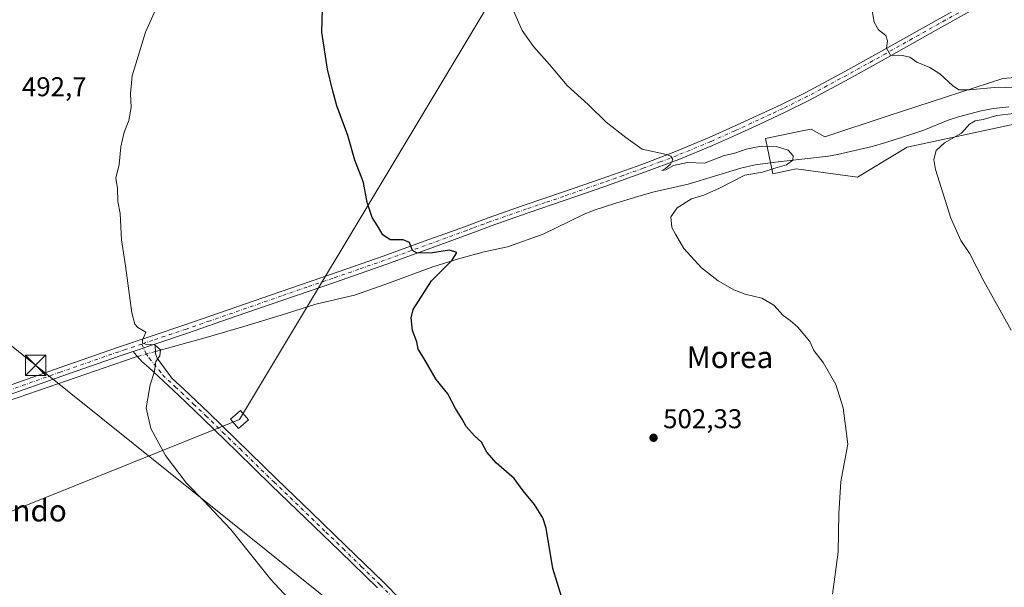
# Model space of a CAD drawing. Units: metres. Extents: x 614117 to 617582, y 4738630 to 4741001.
# Drawn here: x 616844 to 617207, y 4739890 to 4740099 of the extents above; entities that cross this region are included whole.
import ezdxf
from ezdxf.enums import TextEntityAlignment as Align

# ---------------------------------------------------------------- set-up
doc = ezdxf.new("R2010")
doc.units = ezdxf.units.M
doc.header["$MEASUREMENT"] = 0
doc.linetypes.add('DGN Style 4', pattern=[2.6384748266838614, 1.318413404963828, -0.6592067024819142, 0.001648016756204785, -0.6592067024819142])
for name, color, linetype, lineweight in [('Camino Cxs', 7, 'Continuous', 0), ('Camino eje', 30, 'DGN Style 4', 13), ('Corriente natural lineal', 142, 'Continuous', 13), ('Corriente natural lineal oculto', 9, 'DGN Style 4', 13), ('Cultivos herbáceos CxS', 92, 'Continuous', 0), ('Curva de nivel maestra', 30, 'Continuous', 30), ('Curva de nivel normal', 30, 'Continuous', 0), ('Instalación de servicios públicos CxS', 91, 'Continuous', 0), ('Matorral CxS', 135, 'Continuous', 0), ('Pista pavimentada Cxs', 135, 'Continuous', 0), ('Pista pavimentada eje', 135, 'DGN Style 4', 0), ('Punto de cota en terreno', 7, 'Continuous', 0), ('Rótulo de punto de cota en terreno', 7, 'Continuous', 0), ('Tendido', 6, 'Continuous', 0), ('Texto cartográfico', 7, 'Continuous', 0), ('Torre de tendido Cxs', 51, 'Continuous', 0), ('Torre de tendido puntual', 7, 'Continuous', 0)]:
    doc.layers.add(name, color=color, linetype=linetype, lineweight=lineweight)
doc.styles.add('Style-Arial', font='txt')

# ---------------------------------------------------------------- blocks, each defined once
blk = doc.blocks.new('*U16')
at = {"layer": 'Cultivos herbáceos CxS', "color": 92, "linetype": 'Continuous', "lineweight": 0}
blk.add_polyline3d([(617253.6825000001, 4740081.543199999, 513.1070999999939), (617206.2324999999, 4740077.725199999, 510.5742000000028), (617164.0544999996, 4740063.9299, 508.3044999999984), (617140.6920999996, 4740056.219900001, 506.907600000006), (617135.5910999998, 4740059.059800001, 507.0341000000044), (617132.3173000002, 4740058.3784, 506.8910999999935), (617118.7858999996, 4740055.562000001, 506.2326999999932), (617121.4908999996, 4740042.601600001, 505.5516999999964), (617130.1189000001, 4740044.3861, 505.9848999999958), (617152.6672999999, 4740041.266899999, 507.061600000001), (617170.9691000005, 4740052.407500001, 508.8172999999952), (617213.9093000004, 4740061.6469, 511.5319000000018)], dxfattribs=at)
blk = doc.blocks.new('5PATER')
at = {"layer": 'Cultivos herbáceos CxS', "linetype": 'Continuous', "lineweight": 0}
h = blk.add_hatch(color=51, dxfattribs=at)
edge = h.paths.add_edge_path()
edge.add_ellipse((0, 0), major_axis=(-0.1095731443231308, -0.1110710700762829), ratio=0.9994222409660322, start_angle=0, end_angle=360)
blk = doc.blocks.new('5TTEND')
at = {"layer": 'Instalación de servicios públicos CxS', "color": 7, "linetype": 'Continuous', "lineweight": 0}
for p, q in [((-0.375, 0.3754), (0.375, -0.3746)), ((0.3720000000000001, 0.3784000000000001), (-0.3720000000000001, -0.3776))]:
    blk.add_line(p, q, dxfattribs=at)
at = {"layer": 'Instalación de servicios públicos CxS', "color": 7, "linetype": 'Continuous', "lineweight": 0, "flags": 128}
blk.add_lwpolyline([(-0.375, -0.3746), (0.375, -0.3746), (0.375, 0.3754), (-0.375, 0.3754), (-0.3720000000000001, -0.3776)], dxfattribs=at)

msp = doc.modelspace()

# ---------------------------------------------------------------- linework, layer by layer
at = {"layer": 'Camino Cxs', "color": 7, "linetype": 'Continuous', "lineweight": 0, "extrusion": (0.6790381728664114, 0.2280479076281528, 0.697783140822897), "elevation": 1500182.644358506, "flags": 128}
msp.add_lwpolyline([(4296952.210418558, -1460679.440760025), (4296952.210418559, -1460691.50468651)], dxfattribs=at)
at = {"layer": 'Camino Cxs', "color": 7, "linetype": 'Continuous', "lineweight": 0}
for points in [[(616975.7600999996, 4739890.0101, 497.2736000000005), (616962.1001000004, 4739903.340100001, 497.2695999999996), (616936.6901000004, 4739927.850099999, 496.7467000000034), (616924.1300999997, 4739940.0701, 496.4723999999987), (616911.5701000001, 4739952.300100001, 496.1998000000021), (616902.4501, 4739960.970100001, 495.8371000000043), (616893.2500999998, 4739969.5601, 495.6589999999997), (616891.5301000001, 4739971.120100001, 497.8260000000009), (616889.8000999996, 4739972.6801, 502.6598999999987), (616889.0201000003, 4739973.420100001, 504.0944000000018), (616888.2801000001, 4739974.200099999, 505.2725999999967), (616887.0100999996, 4739975.630100001, 505.7839999999997), (616885.7301000003, 4739977.050100001, 504.2209000000003), (616893.7100999998, 4739979.7301, 495.5794000000024), (616893.8300999999, 4739978.5601, 495.6735000000045), (616893.9600999998, 4739977.380100001, 495.7617000000028), (616894.0401, 4739976.200099999, 495.8190999999933), (616894.5701000001, 4739974.6501, 495.8315000000002), (616900.0900999998, 4739967.2301, 495.5532999999996), (616904.4901000002, 4739963.130100001, 495.8344999999972), (616913.6300999997, 4739954.4301, 496.2258000000002), (616938.7600999996, 4739929.9801, 496.7917000000016), (616951.4600999998, 4739917.7301, 497.0694999999978), (616964.1700999998, 4739905.460100001, 497.3157999999967), (616977.8501000004, 4739892.120100001, 497.4067000000068), (616991.3201000001, 4739878.550100001, 497.5446999999986)], [(616975.7600999996, 4739890.0101, 497.2736000000005), (616962.1001000004, 4739903.340100001, 497.2695999999996), (616936.6901000004, 4739927.850099999, 496.7467000000034), (616924.1300999997, 4739940.0701, 496.4723999999987), (616911.5701000001, 4739952.300100001, 496.1998000000021), (616902.4501, 4739960.970100001, 495.8371000000043), (616893.2500999998, 4739969.5601, 495.6589999999997), (616891.5301000001, 4739971.120100001, 497.8260000000009), (616889.8000999996, 4739972.6801, 502.6598999999987), (616889.0201000003, 4739973.420100001, 504.0944000000018), (616888.2801000001, 4739974.200099999, 505.2725999999967), (616887.0100999996, 4739975.630100001, 505.7839999999997), (616885.7301000003, 4739977.050100001, 504.2209000000003)], [(616893.7100999998, 4739979.7301, 495.5794000000024), (616893.8300999999, 4739978.5601, 495.6735000000045), (616893.9600999998, 4739977.380100001, 495.7617000000028), (616894.0401, 4739976.200099999, 495.8190999999933), (616894.5701000001, 4739974.6501, 495.8315000000002), (616900.0900999998, 4739967.2301, 495.5532999999996), (616904.4901000002, 4739963.130100001, 495.8344999999972), (616913.6300999997, 4739954.4301, 496.2258000000002), (616938.7600999996, 4739929.9801, 496.7917000000016), (616951.4600999998, 4739917.7301, 497.0694999999978), (616964.1700999998, 4739905.460100001, 497.3157999999967), (616977.8501000004, 4739892.120100001, 497.4067000000068), (616991.3201000001, 4739878.550100001, 497.5446999999986)]]:
    msp.add_polyline3d(points, dxfattribs=at)
at = {"layer": 'Camino eje', "color": 30, "linetype": 'DGN Style 4', "lineweight": 13}
msp.add_polyline3d([(616888.9423000002, 4739979.8289, 499.0160000000033), (616890.4851000002, 4739976.505100001, 499.6637000000047), (616891.7251000004, 4739974.6251, 497.7234000000026), (616895.2901, 4739970.2501, 495.5761000000057), (616896.6700999998, 4739968.395099999, 495.422000000006), (616901.2701000003, 4739964.100099999, 495.7027999999991), (616903.4700999996, 4739962.050100001, 495.8230999999942), (616908.0301000001, 4739957.715100001, 496.0089000000008), (616912.6001000004, 4739953.3651, 496.1855000000069), (616918.8850999996, 4739947.2501, 496.5705000000017), (616925.1651, 4739941.1351, 496.4793000000063), (616937.7251000004, 4739928.915100001, 496.7572999999975), (616956.7801000001, 4739910.5351, 497.1870000000054), (616963.1350999996, 4739904.4001, 497.2869000000064), (616969.9650999998, 4739897.735099999, 497.3338999999978), (616976.8051000005, 4739891.065099999, 497.3506999999955), (616990.2600999996, 4739877.5101, 497.4930000000023)], dxfattribs=at)
at = {"layer": 'Corriente natural lineal', "color": 142, "linetype": 'Continuous', "lineweight": 13}
for points in [[(617208.5201000003, 4740067.290100001, 509.4165999999968), (617202.8201000001, 4740066.690099999, 509.747000000003), (617198.3101000005, 4740065.8301, 509.7056000000011), (617189.9301000005, 4740063.550100001, 509.9450999999972), (617186.0601000005, 4740062.290100001, 509.7194000000018), (617177.1401000004, 4740058.6601, 508.7825000000012), (617172.7301000003, 4740057.120100001, 508.4092999999993), (617163.1901000004, 4740054.090100001, 507.9674999999989), (617158.0601000005, 4740052.6501, 507.3546999999963), (617145.3501000004, 4740049.690099999, 505.8497999999963), (617142.0201000003, 4740049.050100001, 505.6147999999957), (617123.4101, 4740046.9901, 505.1233000000066), (617115.0500999996, 4740045.8101, 504.8411000000052), (617109.6501000002, 4740044.600099999, 504.8720999999932), (617090.2600999996, 4740038.770099999, 504.1098999999958), (617077.7301000003, 4740035.860099999, 503.7185000000027), (617072.9501, 4740034.540100001, 503.4707000000053), (617063.5900999998, 4740031.7301, 502.6254000000045), (617055.3000999996, 4740029.0101, 502.8521000000038), (617051.6700999998, 4740027.5601, 502.7606999999989), (617036.8400999998, 4740020.3101, 501.6950999999972), (617023.6700999998, 4740015.620100001, 501.1404000000039), (617015.1801000005, 4740013.8201, 500.6778000000049), (617005.6401000004, 4740011.2601, 500.4725000000035), (616996.2100999998, 4740008.3101, 499.9771999999939), (616978.9301000005, 4740001.860099999, 498.8497000000062), (616967.3501000004, 4739997.880100001, 498.3923000000068), (616953.0601000005, 4739994.520099999, 498.1860000000015), (616940.3601000002, 4739990.420100001, 497.4706000000006), (616926.5201000003, 4739986.3201, 496.6720999999961), (616912.6801000005, 4739982.2501, 496.0519999999961), (616896.2200999996, 4739977.700099999, 495.3812000000034), (616893.9819, 4739977.058800001, 495.2228000000032)], [(616887.4127000002, 4739975.1768, 494.8856999999989), (616886.1300999997, 4739974.8101, 494.8162000000011), (616825.4301000005, 4739953.9101, 491.9250000000029), (616803.3300999999, 4739946.710100001, 491.0758999999962), (616781.3701, 4739939.140100001, 490.100900000005), (616762.5900999998, 4739931.5801, 489.636599999998), (616743.9501, 4739923.710100001, 488.354800000001)]]:
    msp.add_polyline3d(points, dxfattribs=at)
at = {"layer": 'Corriente natural lineal oculto', "color": 9, "linetype": 'DGN Style 4', "lineweight": 13, "extrusion": (-0.04736536174324201, -0.01356962961633737, 0.9987854562712692), "elevation": -93044.51835752076, "flags": 128}
msp.add_lwpolyline([(-4386770.21919271, 1896188.468931274), (-4386770.21919271, 1896181.627151604)], dxfattribs=at)
at = {"layer": 'Cultivos herbáceos CxS', "color": 92, "linetype": 'Continuous', "lineweight": 0}
msp.add_polyline3d([(617253.6825000001, 4740081.543199999, 513.1070999999939), (617206.2324999999, 4740077.725199999, 510.5742000000028), (617164.0544999996, 4740063.9299, 508.3044999999984), (617140.6920999996, 4740056.219900001, 506.907600000006), (617135.5910999998, 4740059.059800001, 507.0341000000044), (617132.3173000002, 4740058.3784, 506.8910999999935), (617118.7858999996, 4740055.562000001, 506.2326999999932), (617121.4908999996, 4740042.601600001, 505.5516999999964), (617130.1189000001, 4740044.3861, 505.9848999999958), (617152.6672999999, 4740041.266899999, 507.061600000001), (617170.9691000005, 4740052.407500001, 508.8172999999952), (617213.9093000004, 4740061.6469, 511.5319000000018)], dxfattribs=at)
at = {"layer": 'Curva de nivel maestra', "color": 30, "linetype": 'Continuous', "lineweight": 30, "elevation": 500, "flags": 128}
msp.add_lwpolyline([(617043.6699999999, 4739886.770099999), (617040.3700000001, 4739897.100099999), (617038, 4739911.9901), (617036.7400000002, 4739915.700099999), (617033.6200000001, 4739920.7301), (617029.54, 4739925.6501), (617026.1399999997, 4739930.210100001), (617019.7100000001, 4739935.950099999), (617016.0499999998, 4739939.9301), (617014.1500000004, 4739943.590100001), (617011.5599999996, 4739945.970100001), (617008.5300000003, 4739949.370100001), (617007.0300000003, 4739952.0701), (617004.5899999999, 4739956.0701), (617001.6799999997, 4739961.4101), (616997.4000000004, 4739966.780099999), (616992.8499999996, 4739974.590100001), (616990.7999999998, 4739977.890100001), (616990.2599999999, 4739980.590100001), (616988.6799999997, 4739984.860099999), (616988.2100000001, 4739989.4901), (616988.9199999999, 4739992.4901), (616995.7199999997, 4740003.0701), (617003.3600000005, 4740010.7401), (617005.0700000003, 4740013.590100001), (617002.3499999996, 4740014.380100001), (616996.0999999996, 4740013.4301), (616990.4299999997, 4740013.270099999), (616988.7199999997, 4740014.3201), (616987.6399999997, 4740017.1801), (616985.2400000002, 4740018.170100001), (616980.4299999997, 4740018.1801), (616977.8099999996, 4740020.0701), (616975.8200000003, 4740023.4101), (616973.8200000003, 4740026.4101), (616971.9699999997, 4740031.970100001), (616970.7000000002, 4740039.340100001), (616967.5, 4740047.640100001), (616964.9400000004, 4740056.630100001), (616960.8700000001, 4740067.5701), (616959.2699999996, 4740073.5701), (616957.3700000001, 4740081.110099999), (616955.3200000003, 4740094.7301), (616955.5800000001, 4740103.420100001)], dxfattribs=at)
at = {"layer": 'Curva de nivel normal', "color": 30, "linetype": 'Continuous', "lineweight": 0, "flags": 128}
for points, elevation in [([(616949.1100000005, 4739879.4301), (616936.4800000006, 4739893.020099999), (616930.6100000005, 4739900.350099999), (616921.7400000002, 4739911.4001), (616917.3300000001, 4739916.130100001), (616911.9600000001, 4739921.860099999), (616905.3899999997, 4739928.520099999), (616897.7199999997, 4739938.790100001), (616892.2800000003, 4739948.6801), (616890.5999999996, 4739956.340100001), (616892.0199999996, 4739964.7401), (616893.7000000002, 4739969.7401), (616894.1299999999, 4739973.3301), (616895.6600000003, 4739975.4301), (616895.8799999999, 4739977.690099999), (616893.7199999997, 4739979.470100001), (616890.2800000003, 4739979.720100001), (616889.2599999999, 4739980.3101), (616889.2699999996, 4739981.270099999), (616890.4199999999, 4739984.1601), (616887.4600000001, 4739985.920100001), (616886.3899999997, 4739987.190099999), (616885.3099999996, 4739991.340100001), (616883, 4740008.610099999), (616881.4900000002, 4740018.2301), (616880.9800000006, 4740027.940099999), (616880.1399999997, 4740032.4101), (616880.0199999996, 4740037.200099999), (616879.4199999999, 4740040.9301), (616880.6799999997, 4740046.030099999), (616881.2300000006, 4740052.460100001), (616882.5099999999, 4740057.920100001), (616884.1399999997, 4740062.220100001), (616884.9900000002, 4740066.960100001), (616884.7999999998, 4740072.120100001), (616885.4199999999, 4740078.720100001), (616890.3399999999, 4740094.790100001), (616895.7699999996, 4740106.950099999)], 495), ([(617143.4299999997, 4739887.620100001), (617145.6299999999, 4739903.0701), (617145.8200000003, 4739917.210100001), (617146.5, 4739929.190099999), (617149.1900000004, 4739942.9301), (617147.4000000004, 4739956.290100001), (617144.7199999997, 4739964.940099999), (617140.04, 4739972.960100001), (617136.6699999999, 4739977.460100001), (617135.1900000004, 4739980.800100001), (617130.7199999997, 4739986.0601), (617127.9000000004, 4739988.550100001), (617125.25, 4739990.380100001), (617121.9000000004, 4739994.1801), (617117.4199999999, 4739996.690099999), (617111.3099999996, 4739998.2301), (617107.1100000005, 4739999.850099999), (617101.3399999999, 4740003.0801), (617095.1699999999, 4740007.9101), (617088.6699999999, 4740015.0801), (617085.5999999996, 4740020.340100001), (617084.3300000001, 4740022.7401), (617083.8799999999, 4740026.710100001), (617086.1900000004, 4740030.0101), (617091.5700000003, 4740033.350099999), (617096.1299999999, 4740034.7401), (617101.8399999999, 4740037.3101), (617111.1299999999, 4740042.110099999), (617117.6699999999, 4740043.110099999), (617122.1799999997, 4740044.610099999), (617126.5700000003, 4740045.920100001), (617128.8499999996, 4740047.620100001), (617129, 4740049.210100001), (617127.2100000001, 4740051.290100001), (617122.9000000004, 4740052.640100001), (617117.1799999997, 4740052.720100001), (617111.7000000002, 4740051.670100001), (617107.8799999999, 4740050.350099999), (617103.3300000001, 4740049.130100001), (617096.3300000001, 4740046.540100001), (617090.0499999998, 4740046.7601), (617084.8600000005, 4740045.670100001), (617082.0300000003, 4740044.050100001), (617080.5800000001, 4740043.7601), (617081.9800000006, 4740044.550100001), (617083.7999999998, 4740046.130100001), (617084.6100000005, 4740047.8101), (617083.9000000004, 4740049.040100001), (617082.3499999996, 4740049.620100001), (617073.4000000004, 4740051.630100001), (617067.3200000003, 4740055.940099999), (617060.0700000003, 4740061.540100001), (617053.4600000001, 4740068.120100001), (617045.6900000004, 4740075.1601), (617039.2300000006, 4740082.8201), (617033.3499999996, 4740089.5001), (617029.1299999999, 4740095.380100001), (617025.1699999999, 4740104.300100001)], 505), ([(617213.0099999999, 4740074.0801), (617204.5700000003, 4740074.540100001), (617193.8899999997, 4740073.520099999), (617190.0800000001, 4740073.5001), (617187.7100000001, 4740075.0601), (617183, 4740079.4101), (617179.3799999999, 4740081.790100001), (617174.6100000005, 4740083.690099999), (617171.9900000002, 4740085.5001), (617169.3200000003, 4740086.1601), (617164.8200000003, 4740086.3301), (617163.4199999999, 4740088.8201), (617163.7999999998, 4740091.540100001), (617163.0899999999, 4740093.4901), (617160.3899999997, 4740095.6801), (617158.8799999999, 4740098.4101), (617157.7999999998, 4740104.0801)], 510), ([(617209.2800000003, 4739984.870100001), (617199.2000000002, 4740002.940099999), (617194.0599999996, 4740013.0101), (617190.8300000001, 4740017.9301), (617187.0800000001, 4740026.1601), (617181.4400000004, 4740044.200099999), (617180.8799999999, 4740047.890100001), (617181.6699999999, 4740051.1501), (617184.8099999996, 4740053.9901), (617190.9699999997, 4740057.590100001), (617194, 4740060.860099999), (617196.0899999999, 4740062.0801), (617199.0199999996, 4740062.5701), (617203.9900000002, 4740063.9901), (617210.3600000005, 4740064.8301)], 510)]:
    msp.add_lwpolyline(points, dxfattribs=dict(at, elevation=elevation))
at = {"layer": 'Matorral CxS', "color": 135, "linetype": 'Continuous', "lineweight": 0}
for points in [[(617213.9093000004, 4740061.6469, 511.5319000000018), (617170.9691000005, 4740052.407500001, 508.8172999999952), (617152.6672999999, 4740041.266899999, 507.061600000001), (617130.1189000001, 4740044.3861, 505.9848999999958), (617121.4908999996, 4740042.601600001, 505.5516999999964), (617118.7858999996, 4740055.562000001, 506.2326999999932), (617132.3173000002, 4740058.3784, 506.8910999999935), (617135.5910999998, 4740059.059800001, 507.0341000000044), (617140.6920999996, 4740056.219900001, 506.907600000006), (617164.0544999996, 4740063.9299, 508.3044999999984), (617206.2324999999, 4740077.725199999, 510.5742000000028), (617253.6825000001, 4740081.543199999, 513.1070999999939)], [(617253.6825000001, 4740081.543199999, 513.1070999999939), (617206.2324999999, 4740077.725199999, 510.5742000000028), (617164.0544999996, 4740063.9299, 508.3044999999984), (617140.6920999996, 4740056.219900001, 506.907600000006), (617135.5910999998, 4740059.059800001, 507.0341000000044), (617132.3173000002, 4740058.3784, 506.8910999999935), (617118.7858999996, 4740055.562000001, 506.2326999999932), (617121.4908999996, 4740042.601600001, 505.5516999999964), (617130.1189000001, 4740044.3861, 505.9848999999958), (617152.6672999999, 4740041.266899999, 507.061600000001), (617170.9691000005, 4740052.407500001, 508.8172999999952), (617213.9093000004, 4740061.6469, 511.5319000000018)]]:
    msp.add_polyline3d(points, dxfattribs=at)
at = {"layer": 'Pista pavimentada Cxs', "color": 135, "linetype": 'Continuous', "lineweight": 0, "extrusion": (0.6790381728664114, 0.2280479076281528, 0.697783140822897), "elevation": 1500182.644358506, "flags": 128}
msp.add_lwpolyline([(4296952.210418558, -1460679.440760025), (4296952.210418559, -1460691.50468651)], dxfattribs=at)
at = {"layer": 'Pista pavimentada Cxs', "color": 135, "linetype": 'Continuous', "lineweight": 0}
for points in [[(616836.9801000003, 4739963.4301, 492.5945999999968), (616858.4600999998, 4739970.9901, 494.4489999999933), (616879.9600999998, 4739978.520099999, 497.9717999999993), (616892.3701, 4739982.6801, 495.3046999999933), (616904.7901, 4739986.840100001, 496.3984000000055), (616939.9301000005, 4739999.0801, 498.5139999999956), (616958.9101, 4740005.590100001, 501.2701999999991), (616977.8501000004, 4740012.220100001, 500.3420999999944), (616993.0201000003, 4740017.690099999, 500.8295999999973), (617008.2001, 4740023.1601, 501.578800000003), (617012.3901000004, 4740024.7301, 502.0929000000033), (617016.5800999999, 4740026.290100001, 502.1487999999954), (617030.2600999996, 4740031.100099999, 502.6833999999944), (617043.9700999996, 4740035.7501, 503.9943000000058), (617058.6001000004, 4740040.870100001, 506.6545000000042), (617073.1901000004, 4740046.050100001, 507.2195000000065), (617085.6601, 4740050.770099999, 505.6456999999937), (617097.9901000002, 4740055.890100001, 506.6272000000026), (617106.8201000001, 4740059.8301, 507.073000000004), (617115.5900999998, 4740063.880100001, 507.4354000000022), (617124.6501000002, 4740068.090100001, 507.6834999999992), (617133.6101000002, 4740072.520099999, 508.178899999999), (617148.0900999998, 4740080.3101, 509.1270999999979), (617162.4600999998, 4740088.290100001, 510.1870999999956), (617181.8901000004, 4740099.210100001, 511.414499999999), (617201.3400999998, 4740110.100099999, 512.6538)], [(616836.9801000003, 4739963.4301, 492.5945999999968), (616858.4600999998, 4739970.9901, 494.4489999999933), (616879.9600999998, 4739978.520099999, 497.9717999999993), (616892.3701, 4739982.6801, 495.3046999999933), (616904.7901, 4739986.840100001, 496.3984000000055), (616939.9301000005, 4739999.0801, 498.5139999999956), (616958.9101, 4740005.590100001, 501.2701999999991), (616977.8501000004, 4740012.220100001, 500.3420999999944), (616993.0201000003, 4740017.690099999, 500.8295999999973), (617008.2001, 4740023.1601, 501.578800000003), (617012.3901000004, 4740024.7301, 502.0929000000033), (617016.5800999999, 4740026.290100001, 502.1487999999954), (617030.2600999996, 4740031.100099999, 502.6833999999944), (617043.9700999996, 4740035.7501, 503.9943000000058), (617058.6001000004, 4740040.870100001, 506.6545000000042), (617073.1901000004, 4740046.050100001, 507.2195000000065), (617085.6601, 4740050.770099999, 505.6456999999937), (617097.9901000002, 4740055.890100001, 506.6272000000026), (617106.8201000001, 4740059.8301, 507.073000000004), (617115.5900999998, 4740063.880100001, 507.4354000000022), (617124.6501000002, 4740068.090100001, 507.6834999999992), (617133.6101000002, 4740072.520099999, 508.178899999999), (617148.0900999998, 4740080.3101, 509.1270999999979), (617162.4600999998, 4740088.290100001, 510.1870999999956), (617181.8901000004, 4740099.210100001, 511.414499999999), (617201.3400999998, 4740110.100099999, 512.6538)], [(617202.8501000004, 4740107.370100001, 512.7238999999972), (617183.4200999998, 4740096.4801, 511.412599999996), (617163.9801000003, 4740085.5601, 510.1242999999959), (617149.5900999998, 4740077.5701, 509.1429000000062), (617135.0401, 4740069.7401, 507.9867999999988), (617126.0000999998, 4740065.270099999, 507.554999999993), (617116.9101, 4740061.040100001, 507.8962000000029), (617108.1101000002, 4740056.9801, 507.4018000000069), (617099.2301000003, 4740053.020099999, 506.8583999999974), (617086.8101000005, 4740047.860099999, 505.5151000000042), (617074.2701000003, 4740043.120100001, 510.718399999998), (617059.6401000004, 4740037.920100001, 511.5972000000039), (617044.9901000002, 4740032.790100001, 505.4146000000038), (617031.2801000001, 4740028.1501, 502.5978000000032), (617017.6501000002, 4740023.360099999, 502.8435000000027), (617013.4901000002, 4740021.800100001, 503.3742000000057), (617009.2901, 4740020.2301, 503.670499999993), (616994.1201, 4740014.6501, 504.604800000001), (616978.9301000005, 4740009.1801, 504.0212999999931), (616959.9600999998, 4740002.550100001, 501.5071000000025), (616940.9801000003, 4739996.030099999, 500.4741000000067), (616923.4200999998, 4739989.9101, 503.1861999999965), (616905.8300999999, 4739983.790100001, 498.7698999999994), (616893.7100999998, 4739979.7301, 495.5794000000024), (616885.7301000003, 4739977.050100001, 504.2209000000003), (616881.0000999998, 4739975.470100001, 502.9079000000056), (616859.5301000001, 4739967.950099999, 496.5641000000033), (616838.0500999996, 4739960.390100001, 492.8065000000061)], [(617202.8501000004, 4740107.370100001, 512.7238999999972), (617183.4200999998, 4740096.4801, 511.412599999996), (617163.9801000003, 4740085.5601, 510.1242999999959), (617149.5900999998, 4740077.5701, 509.1429000000062), (617135.0401, 4740069.7401, 507.9867999999988), (617126.0000999998, 4740065.270099999, 507.554999999993), (617116.9101, 4740061.040100001, 507.8962000000029), (617108.1101000002, 4740056.9801, 507.4018000000069), (617099.2301000003, 4740053.020099999, 506.8583999999974), (617086.8101000005, 4740047.860099999, 505.5151000000042), (617074.2701000003, 4740043.120100001, 510.718399999998), (617059.6401000004, 4740037.920100001, 511.5972000000039), (617044.9901000002, 4740032.790100001, 505.4146000000038), (617031.2801000001, 4740028.1501, 502.5978000000032), (617017.6501000002, 4740023.360099999, 502.8435000000027), (617013.4901000002, 4740021.800100001, 503.3742000000057), (617009.2901, 4740020.2301, 503.670499999993), (616994.1201, 4740014.6501, 504.604800000001), (616978.9301000005, 4740009.1801, 504.0212999999931), (616959.9600999998, 4740002.550100001, 501.5071000000025), (616940.9801000003, 4739996.030099999, 500.4741000000067), (616923.4200999998, 4739989.9101, 503.1861999999965), (616905.8300999999, 4739983.790100001, 498.7698999999994), (616893.7100999998, 4739979.7301, 495.5794000000024)], [(616885.7301000003, 4739977.050100001, 504.2209000000003), (616881.0000999998, 4739975.470100001, 502.9079000000056), (616859.5301000001, 4739967.950099999, 496.5641000000033), (616838.0500999996, 4739960.390100001, 492.8065000000061)]]:
    msp.add_polyline3d(points, dxfattribs=at)
at = {"layer": 'Pista pavimentada eje', "color": 135, "linetype": 'DGN Style 4', "lineweight": 0}
for points in [[(617192.3701, 4740103.290100001, 512.043399999995), (617182.6551000001, 4740097.845100001, 511.4784999999974), (617172.9401000004, 4740092.3851, 510.8080999999948), (617163.2200999996, 4740086.925100001, 510.1891000000033), (617148.8400999998, 4740078.940099999, 509.144100000005), (617134.3251, 4740071.130100001, 508.093200000003), (617125.3251, 4740066.6801, 507.6517000000022), (617120.7801000001, 4740064.565099999, 507.6863000000012), (617116.2500999998, 4740062.460100001, 507.4817999999942), (617107.4650999998, 4740058.405099999, 507.1211000000039), (617098.6101000002, 4740054.4551, 506.6858999999968), (617086.2351000002, 4740049.315099999, 505.5761000000057), (617079.9650999998, 4740046.9451, 505.8190999999933), (617073.7301000003, 4740044.585100001, 509.0819000000047), (617066.4151, 4740041.985099999, 509.755799999999), (617059.1201, 4740039.395099999, 508.9303999999975), (617044.4801000003, 4740034.270099999, 504.5653000000021), (617037.6250999998, 4740031.950099999, 503.5341999999946), (617030.7701000003, 4740029.6251, 502.635500000004), (617017.1151000002, 4740024.825099999, 502.4866000000038), (617015.0201000003, 4740024.045100001, 502.4330000000046), (617010.8450999996, 4740022.4801, 502.0393999999943), (617008.7451, 4740021.6951, 502.2789000000049), (617001.1601, 4740018.905099999, 502.0608999999968), (616985.9851000002, 4740013.4351, 500.3874000000069), (616978.3901000004, 4740010.700099999, 502.0445000000037), (616968.9051000001, 4740007.3851, 501.5779000000039), (616959.4351000005, 4740004.0701, 501.2526999999973), (616949.9451000001, 4740000.8101, 500.630799999999), (616940.4550999999, 4739997.5551, 498.9955000000046), (616914.1051000003, 4739988.3751, 503.2246000000014), (616905.3101000005, 4739985.315099999, 497.4709000000003), (616893.0401, 4739981.2051, 495.4352999999974), (616888.9423000002, 4739979.8289, 499.0160000000033)], [(616888.9423000002, 4739979.8289, 499.0160000000033), (616882.8450999996, 4739977.7851, 502.2758999999933), (616880.4801000003, 4739976.995100001, 500.178899999999), (616858.9951, 4739969.470100001, 495.4046999999992), (616837.5151000004, 4739961.9101, 492.6757000000071)]]:
    msp.add_polyline3d(points, dxfattribs=at)
at = {"layer": 'Tendido', "color": 6, "linetype": 'Continuous', "lineweight": 0}
for points in [[(617524.9714000003, 4740938.9682, 540.3044999999984), (617353.8469000002, 4740657.9619, 586.6682000000001), (617203.2381999996, 4740410.908, 528.9483999999939), (617062.5705000004, 4740181.354900001, 512.1784999999945), (616924.9563999996, 4739951.999199999, 501.3364000000002), (616681.3216000004, 4739853.986099999, 498.7422999999981), (616486.4497999996, 4739775.007200001, 491.9812999999995), (616276.8847000003, 4739689.796599999, 485.2597999999998), (616084.3528000005, 4739468.287799999, 507.0774999999995), (615948.4166000001, 4739308.5889, 503.3044999999984), (615843.5089999996, 4739188.0715, 490.8335999999982), (615688.2927999999, 4739006.170100001, 488.5212999999931), (615527.9884000003, 4738818.391899999, 502.0642999999982), (615384.5295000002, 4738650.631899999, 515.5166000000027)], [(616200.9938000003, 4740491.430600001, 474.0182000000059), (616208.9337999999, 4740486.1306, 473.1857000000019), (616307.4008999999, 4740407.452099999, 473.4057999999932), (616388.9930999996, 4740341.830200001, 476.1750000000029), (616507.3755000001, 4740246.454500001, 479.9952000000048), (616630.5192999998, 4740148.3621, 481.5788999999932), (616731.9255999997, 4740066.7213, 486.0779999999941), (616849.8327000003, 4739972.014699999, 493.3080000000046), (616970.7940999996, 4739874.978700001, 496.1496000000043), (617061.9675000003, 4739802.0845, 502.5059999999939)]]:
    msp.add_polyline3d(points, dxfattribs=at)
at = {"layer": 'Torre de tendido Cxs', "color": 51, "linetype": 'Continuous', "lineweight": 0}
msp.add_polyline3d([(616928.2901999997, 4739951.840500001, 499.1993999999977), (616924.5702000001, 4739948.6841, 498.3821999999927), (616921.6227000002, 4739952.158, 502.0089000000008), (616925.3426999999, 4739955.314300001, 499.3307000000059), (616928.2901999997, 4739951.840500001, 499.1993999999977)], dxfattribs=at)
msp.add_3dface([(616928.2901999997, 4739951.840500001, 499.1993999999977), (616924.5702000001, 4739948.6841, 498.3821999999927), (616921.6227000002, 4739952.158, 502.0089000000008), (616925.3426999999, 4739955.314300001, 499.3307000000059)], dxfattribs=at)

# ---------------------------------------------------------------- block references
at = {"layer": 'Cultivos herbáceos CxS', "color": 92, "linetype": 'Continuous', "lineweight": 0}
msp.add_blockref('*U16', (0, 0), dxfattribs=at)
at = {"layer": 'Punto de cota en terreno', "color": 7, "linetype": 'Continuous', "lineweight": 0, "xscale": 10, "yscale": 10, "zscale": 10}
msp.add_blockref('5PATER', (617077.54, 4739945.26, 502.3300000000018), dxfattribs=at)
at = {"layer": 'Torre de tendido puntual', "color": 7, "linetype": 'Continuous', "lineweight": 0, "xscale": 10, "yscale": 10, "zscale": 10}
msp.add_blockref('5TTEND', (616849.8327000003, 4739972.014699999, 493.3080000000046), dxfattribs=at)

# ---------------------------------------------------------------- texts
at = {"layer": 'Rótulo de punto de cota en terreno', "color": 7, "linetype": 'Continuous', "lineweight": 0, "style": 'Style-Arial'}
for s, p in [('492,7', (616844.7778000003, 4740071.1578)), ('502,33', (617081.0678000003, 4739948.787799999))]:
    msp.add_text(s, height=7.000000000000002, dxfattribs=at).set_placement(p)
at = {"layer": 'Texto cartográfico', "color": 7, "linetype": 'Continuous', "lineweight": 0, "style": 'Style-Arial'}
for s, p in [('Morea', (617105.6997158534, 4739974.970150001)), ('Bordondo', (616835.6105585365, 4739918.420150001))]:
    msp.add_text(s, height=8, dxfattribs=at).set_placement(p, align=Align.MIDDLE_CENTER)

doc.saveas('drawing.dxf')
